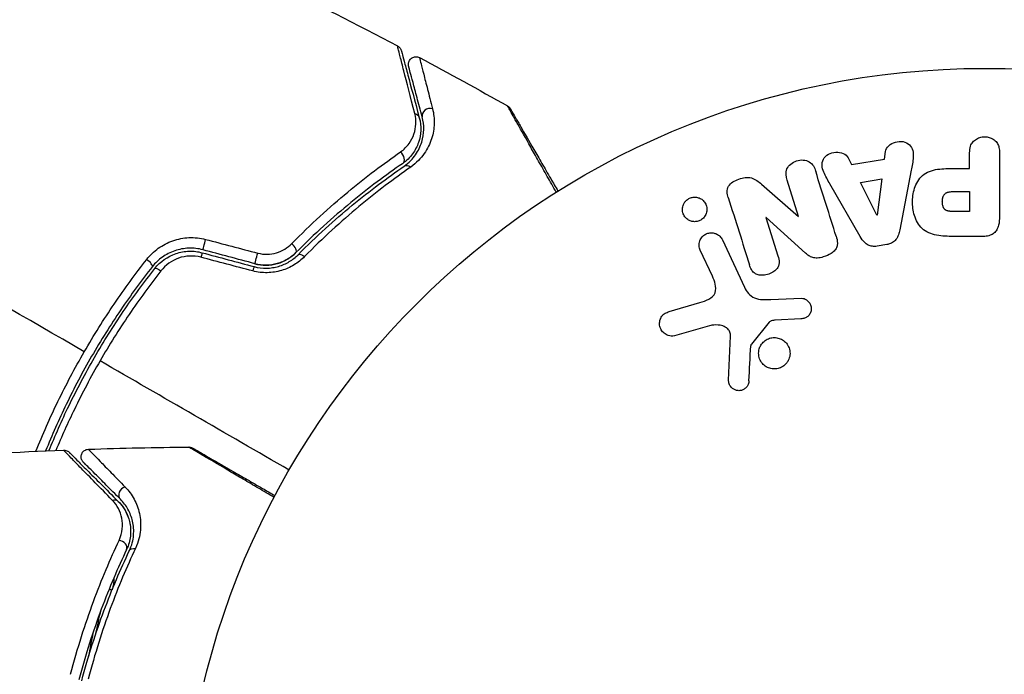
# Model space of a CAD drawing. Units: millimetres. Extents: x -6376 to 5033, y -4929 to 4344.
# Drawn here: x -64 to 1, y -1069 to -1026 of the extents above; entities that cross this region are included whole.
import ezdxf

# ---------------------------------------------------------------- set-up
doc = ezdxf.new("R2010")
doc.units = ezdxf.units.MM
doc.header["$LTSCALE"] = 20
doc.layers.add('2d', color=230, linetype='Continuous')

msp = doc.modelspace()

# ---------------------------------------------------------------- linework, layer by layer
at = {"layer": '2d'}
for p, q in [((-6.599, -1034.978), (-6.532, -1034.493)), ((-0.977, -1035.6), (-0.977, -1034.579)), ((0.995, -1034.579), (0.995, -1038.767)), ((-8.992, -1034.904), (-8.77, -1035.341)), ((-8.77, -1035.341), (-6.599, -1034.978)), ((-4.833, -1035.725), (-5.586, -1039.653)), ((-1.988, -1035.6), (-0.977, -1035.6)), ((-14.718, -1036.639), (-12.284, -1038.771)), ((-12.267, -1038.765), (-13.019, -1036.382)), ((-8.206, -1040.091), (-10.197, -1036.622)), ((-8.183, -1036.526), (-6.768, -1036.29)), ((-7.103, -1038.693), (-8.183, -1036.526)), ((-6.768, -1036.29), (-7.084, -1038.69)), ((-2.095, -1037.13), (-0.977, -1037.13)), ((-0.977, -1037.13), (-0.977, -1038.441)), ((-0.977, -1038.441), (-1.997, -1038.441)), ((-14.415, -1038.831), (-14.431, -1038.837)), ((-14.431, -1038.837), (-13.634, -1041.364)), ((-11.803, -1041.202), (-14.415, -1038.831)), ((-12.284, -1038.771), (-12.267, -1038.765)), ((-7.084, -1038.69), (-7.103, -1038.693)), ((-17.299, -1040.312), (-15.847, -1043.425)), ((-0.086, -1040.088), (-1.915, -1040.088)), ((-17.959, -1042.712), (-18.761, -1040.994)), ((-6.438, -1040.624), (-7.084, -1040.732)), ((-20.805, -1045.043), (-18.782, -1044.45)), ((-14.099, -1044.249), (-12.084, -1044.168)), ((-14.204, -1045.74), (-15.384, -1047.197)), ((-12.119, -1045.526), (-13.811, -1045.618)), ((-18.147, -1045.981), (-20.469, -1046.647)), ((-16.89, -1049.564), (-16.761, -1046.671))]:
    msp.add_line(p, q, dxfattribs=at)
msp.add_circle((0, -1082), 53, dxfattribs=at)
at = {"layer": '2d', "extrusion": (0, 0, -1)}
for centre, major_axis, ratio, start_param, end_param in [((-37.789, -1032.385), (0.483, 0.129), 0.819777, -0.96892, 0), ((-38.025, -1035.863), (-0.284, 0.412), 0.71706, 0, 1.149567), ((-51.453, -1040.486), (0.129, 0.483), 0.020866, 3.141593, 5.143872), ((-48.031, -1041.403), (0.129, 0.483), 0.001815, 3.141593, 5.172325), ((-44.953, -1041.649), (-0.355, 0.352), 0.440374, 0, 1.343345), ((-54.373, -1042.512), (-0.393, 0.31), 0.26225, 0, 1.398173), ((-57.532, -1057.923), (0.354, 0.354), 0.819777, -0.96892, 0), ((-55.998, -1061.053), (-0.451, 0.215), 0.71706, 0, 1.149567)]:
    msp.add_ellipse(centre, major_axis=major_axis, ratio=ratio, start_param=start_param, end_param=end_param, dxfattribs=at)
at = {"layer": '2d'}
for centre, major_axis, ratio, start_param, end_param in [((-36.63, -1032.074), (0.483, 0.129), 0.858093, 0.936343, 3.141593), ((-38.706, -1034.874), (-0.284, 0.412), 0.738794, 3.141593, 5.143303), ((-45.804, -1040.803), (-0.355, 0.352), 0.452672, 3.141593, 4.946014), ((-51.763, -1041.646), (0.129, 0.483), 0.032323, 0, 1.184867), ((-55.315, -1041.769), (-0.393, 0.31), 0.269641, 3.141593, 4.889681), ((-48.341, -1042.562), (0.129, 0.483), 0.013447, 0, 1.156444), ((-56.684, -1057.074), (0.354, 0.354), 0.858093, 0.936343, 3.141593), ((-57.082, -1060.537), (-0.451, 0.215), 0.738794, 3.141593, 5.143303), ((-57.424, -1063.252), (-0.483, 0.131), 0.440374, 0.896102, 1.336587)]:
    msp.add_ellipse(centre, major_axis=major_axis, ratio=ratio, start_param=start_param, end_param=end_param, dxfattribs=at)
for points in [[(-55.269, -1019.456), (-49.678, -1021.971), (-44.164, -1024.662), (-38.741, -1027.521)], [(-38.741, -1027.521), (-38.741, -1027.521), (-38.741, -1027.521), (-38.741, -1027.521)], [(-37.29, -1028.29), (-35.342, -1029.331), (-33.405, -1030.394), (-31.48, -1031.478)], [(-31.48, -1031.478), (-31.48, -1031.478), (-31.48, -1031.478), (-31.48, -1031.478)], [(-59.419, -1047.699), (-67.026, -1043.308), (-74.583, -1038.945), (-82.07, -1034.623)], [(-9.788, -1040.078), (-10.221, -1038.705), (-10.673, -1037.272), (-11.14, -1035.789)], [(-16.913, -1037.517), (-16.428, -1039.054), (-15.96, -1040.538), (-15.513, -1041.957)], [(-51.408, -1040.282), (-50.263, -1040.584), (-49.119, -1040.886), (-47.974, -1041.189)], [(-51.634, -1041.163), (-50.493, -1041.468), (-49.353, -1041.774), (-48.212, -1042.079)], [(-48.16, -1041.886), (-49.301, -1041.58), (-50.442, -1041.275), (-51.582, -1040.969)], [(-48.295, -1042.366), (-49.44, -1042.064), (-50.585, -1041.762), (-51.729, -1041.46)], [(-15.547, -1049.608), (-15.507, -1048.856), (-15.466, -1048.086), (-15.424, -1047.3)], [(-45.901, -1055.503), (-50.072, -1053.095), (-54.232, -1050.693), (-58.378, -1048.3)], [(-79.135, -1055.465), (-73.035, -1054.849), (-66.914, -1054.422), (-60.788, -1054.186)], [(-60.788, -1054.186), (-60.788, -1054.186), (-60.788, -1054.186), (-60.788, -1054.186)], [(-59.147, -1054.128), (-56.939, -1054.055), (-54.731, -1054.007), (-52.522, -1053.984)], [(-52.522, -1053.984), (-52.522, -1053.984), (-52.522, -1053.984), (-52.522, -1053.984)], [(-57.179, -1057.569), (-56.944, -1057.804), (-56.702, -1058.127), (-56.54, -1058.558)], [(-57.462, -1062.596), (-57.471, -1062.872), (-57.513, -1063.144), (-57.582, -1063.403)], [(-58.654, -1066.286), (-58.551, -1065.775), (-58.438, -1065.257), (-58.314, -1064.729)], [(-58.848, -1066.235), (-58.955, -1066.768), (-59.051, -1067.291), (-59.137, -1067.803)], [(-58.305, -1066.379), (-58.305, -1066.379), (-58.306, -1066.38), (-58.306, -1066.38)]]:
    msp.add_open_spline(points, degree=3, dxfattribs=at)
for points, knots in [([(-37.603, -1031.985), (-37.894, -1030.854), (-38.138, -1029.903), (-38.373, -1028.983), (-38.416, -1028.812), (-38.496, -1028.501), (-38.531, -1028.36), (-38.625, -1027.99), (-38.67, -1027.812), (-38.709, -1027.653), (-38.717, -1027.618), (-38.722, -1027.594), (-38.723, -1027.591), (-38.725, -1027.582), (-38.726, -1027.577), (-38.731, -1027.557), (-38.734, -1027.547), (-38.739, -1027.527), (-38.741, -1027.521), (-38.741, -1027.521)], [0, 0, 0, 0, 0.00608343, 0.00608343, 0.00760429, 0.00760429, 0.00912515, 0.00912515, 0.01216686, 0.01216686, 0.01368772, 0.01368772, 0.01444815, 0.01444815, 0.01520858, 0.01520858, 0.01825029, 0.01825029, 0.02381452, 0.02381452, 0.02381452, 0.02381452]), ([(-38.741, -1027.521), (-38.693, -1027.546), (-38.649, -1027.579), (-38.586, -1027.645), (-38.564, -1027.674), (-38.533, -1027.725), (-38.523, -1027.746), (-38.505, -1027.789), (-38.497, -1027.811), (-38.491, -1027.834)], [0, 0, 0, 0, 0.01617283, 0.01617283, 0.0271653, 0.0271653, 0.0340586, 0.0340586, 0.04108883, 0.04108883, 0.04108883, 0.04108883]), ([(-38.491, -1027.834), (-38.491, -1027.834), (-38.489, -1027.84), (-38.484, -1027.859), (-38.481, -1027.869), (-38.476, -1027.889), (-38.475, -1027.894), (-38.472, -1027.903), (-38.471, -1027.906), (-38.466, -1027.927), (-38.457, -1027.96), (-38.416, -1028.113), (-38.369, -1028.289), (-38.271, -1028.655), (-38.233, -1028.794), (-38.151, -1029.103), (-38.105, -1029.272), (-37.86, -1030.186), (-37.607, -1031.131), (-37.306, -1032.255)], [0.02464336, 0.02464336, 0.02464336, 0.02464336, 0.03015026, 0.03015026, 0.03316528, 0.03316528, 0.03391904, 0.03391904, 0.0346728, 0.0346728, 0.03618031, 0.03618031, 0.03919533, 0.03919533, 0.04070285, 0.04070285, 0.04221036, 0.04221036, 0.04824041, 0.04824041, 0.04824041, 0.04824041]), ([(-38.008, -1028.861), (-38.016, -1028.834), (-38.021, -1028.806), (-38.026, -1028.751), (-38.026, -1028.723), (-38.021, -1028.656), (-38.014, -1028.616), (-37.989, -1028.54), (-37.972, -1028.503), (-37.93, -1028.435), (-37.904, -1028.403), (-37.847, -1028.347), (-37.815, -1028.322), (-37.746, -1028.281), (-37.709, -1028.265), (-37.632, -1028.241), (-37.592, -1028.234), (-37.512, -1028.23), (-37.472, -1028.233), (-37.383, -1028.25), (-37.334, -1028.267), (-37.29, -1028.29)], [0, 0, 0, 0, 0.0084355, 0.0084355, 0.0166369, 0.0166369, 0.0286592, 0.0286592, 0.0406815, 0.0406815, 0.0527038, 0.0527038, 0.0647261, 0.0647261, 0.0767484, 0.0767484, 0.0887707, 0.0887707, 0.100793, 0.100793, 0.1158822, 0.1158822, 0.1158822, 0.1158822]), ([(-37.113, -1032.203), (-37.238, -1031.737), (-37.351, -1031.312), (-37.504, -1030.743), (-37.552, -1030.565), (-37.641, -1030.232), (-37.682, -1030.078), (-37.871, -1029.375), (-37.962, -1029.035), (-37.987, -1028.939), (-37.989, -1028.934), (-37.991, -1028.926), (-37.992, -1028.922), (-37.995, -1028.91), (-37.997, -1028.904), (-38.001, -1028.888), (-38.003, -1028.881), (-38.007, -1028.866), (-38.008, -1028.861), (-38.008, -1028.861)], [0, 0, 0, 0, 0.00280724, 0.00280724, 0.00421086, 0.00421086, 0.00561448, 0.00561448, 0.01122897, 0.01122897, 0.01193078, 0.01193078, 0.01263259, 0.01263259, 0.01403621, 0.01403621, 0.01684345, 0.01684345, 0.02211228, 0.02211228, 0.02211228, 0.02211228]), ([(-37.29, -1028.29), (-37.29, -1028.29), (-37.288, -1028.296), (-37.285, -1028.31), (-37.283, -1028.317), (-37.279, -1028.334), (-37.277, -1028.34), (-37.274, -1028.356), (-37.273, -1028.359), (-37.247, -1028.473), (-37.161, -1028.816), (-36.945, -1029.664), (-36.859, -1030.001), (-36.663, -1030.767), (-36.553, -1031.195), (-36.433, -1031.663)], [0.02281952, 0.02281952, 0.02281952, 0.02281952, 0.02808898, 0.02808898, 0.03089788, 0.03089788, 0.03230233, 0.03230233, 0.03370678, 0.03370678, 0.03932457, 0.03932457, 0.04213347, 0.04213347, 0.04494237, 0.04494237, 0.04494237, 0.04494237]), ([(-38.548, -1034.512), (-38.313, -1034.348), (-38.131, -1034.161), (-37.84, -1033.762), (-37.732, -1033.549), (-37.584, -1033.118), (-37.542, -1032.898), (-37.522, -1032.449), (-37.543, -1032.219), (-37.603, -1031.985)], [0, 0, 0, 0, 0.001259257, 0.001259257, 0.002518515, 0.002518515, 0.003777772, 0.003777772, 0.005037029, 0.005037029, 0.005037029, 0.005037029]), ([(-36.433, -1031.663), (-36.349, -1031.991), (-36.314, -1032.318), (-36.332, -1032.976), (-36.386, -1033.307), (-36.546, -1033.806), (-36.613, -1033.974), (-36.775, -1034.303), (-36.871, -1034.466), (-37.205, -1034.94), (-37.489, -1035.242), (-37.872, -1035.509)], [0, 0, 0, 0, 0.001963063, 0.001963063, 0.003926126, 0.003926126, 0.004907657, 0.004907657, 0.005889189, 0.005889189, 0.007852252, 0.007852252, 0.007852252, 0.007852252]), ([(-28.266, -1037.167), (-28.469, -1036.81), (-28.665, -1036.463), (-29.054, -1035.776), (-29.247, -1035.436), (-29.614, -1034.787), (-29.789, -1034.479), (-30.281, -1033.609), (-30.569, -1033.099), (-30.864, -1032.576), (-30.92, -1032.477), (-31.025, -1032.292), (-31.073, -1032.205), (-31.207, -1031.968), (-31.279, -1031.841), (-31.386, -1031.648), (-31.422, -1031.583), (-31.448, -1031.537), (-31.45, -1031.533), (-31.454, -1031.525), (-31.456, -1031.522), (-31.465, -1031.505), (-31.469, -1031.498), (-31.478, -1031.483), (-31.48, -1031.478), (-31.48, -1031.478)], [0.00194377, 0.00194377, 0.00194377, 0.00194377, 0.00372039, 0.00372039, 0.00558058, 0.00558058, 0.00744077, 0.00744077, 0.01116116, 0.01116116, 0.01209126, 0.01209126, 0.01302136, 0.01302136, 0.01488155, 0.01488155, 0.01674174, 0.01674174, 0.01767184, 0.01767184, 0.01860194, 0.01860194, 0.02232232, 0.02232232, 0.02888402, 0.02888402, 0.02888402, 0.02888402]), ([(-31.48, -1031.478), (-31.433, -1031.504), (-31.39, -1031.539), (-31.342, -1031.593), (-31.33, -1031.607), (-31.312, -1031.633), (-31.304, -1031.644), (-31.296, -1031.658), (-31.295, -1031.66), (-31.293, -1031.663), (-31.293, -1031.663), (-31.293, -1031.663), (-31.293, -1031.663), (-31.293, -1031.663)], [0, 0, 0, 0, 0.01618521, 0.01618521, 0.02162878, 0.02162878, 0.02570578, 0.02570578, 0.02646963, 0.02646963, 0.02661285, 0.02661285, 0.02662533, 0.02662533, 0.02662533, 0.02662533]), ([(-31.293, -1031.663), (-31.293, -1031.663), (-31.29, -1031.668), (-31.281, -1031.683), (-31.277, -1031.691), (-31.268, -1031.707), (-31.265, -1031.711), (-31.261, -1031.718), (-31.259, -1031.721), (-31.235, -1031.763), (-31.199, -1031.825), (-31.091, -1032.013), (-31.018, -1032.139), (-30.883, -1032.373), (-30.833, -1032.459), (-30.727, -1032.643), (-30.67, -1032.742), (-30.37, -1033.262), (-30.077, -1033.769), (-29.577, -1034.635), (-29.4, -1034.942), (-29.027, -1035.587), (-28.832, -1035.926), (-28.476, -1036.542), (-28.317, -1036.816), (-28.155, -1037.097)], [0.03007316, 0.03007316, 0.03007316, 0.03007316, 0.0365021, 0.0365021, 0.04015231, 0.04015231, 0.04106486, 0.04106486, 0.04197741, 0.04197741, 0.04380252, 0.04380252, 0.04562762, 0.04562762, 0.04654017, 0.04654017, 0.04745273, 0.04745273, 0.05110294, 0.05110294, 0.05292804, 0.05292804, 0.05475315, 0.05475315, 0.05614804, 0.05614804, 0.05614804, 0.05614804]), ([(-37.306, -1032.255), (-37.23, -1032.536), (-37.202, -1032.815), (-37.223, -1033.359), (-37.272, -1033.624), (-37.405, -1034.014), (-37.459, -1034.142), (-37.59, -1034.396), (-37.667, -1034.52), (-37.929, -1034.876), (-38.146, -1035.096), (-38.422, -1035.286)], [0, 0, 0, 0, 0.001345717, 0.001345717, 0.002691433, 0.002691433, 0.003364292, 0.003364292, 0.00403715, 0.00403715, 0.005382867, 0.005382867, 0.005382867, 0.005382867]), ([(-38.309, -1035.451), (-37.976, -1035.222), (-37.736, -1034.963), (-37.455, -1034.56), (-37.376, -1034.423), (-37.241, -1034.145), (-37.187, -1034.004), (-37.057, -1033.584), (-37.015, -1033.305), (-37.006, -1032.753), (-37.039, -1032.479), (-37.113, -1032.203)], [0, 0, 0, 0, 0.001851544, 0.001851544, 0.002777316, 0.002777316, 0.003703088, 0.003703088, 0.005554632, 0.005554632, 0.007406175, 0.007406175, 0.007406175, 0.007406175]), ([(-6.532, -1034.493), (-6.491, -1034.199), (-6.203, -1033.96), (-5.714, -1033.825), (-5.541, -1033.807), (-5.209, -1033.856), (-5.057, -1033.933), (-4.731, -1034.258), (-4.677, -1034.566), (-4.72, -1035.145), (-4.777, -1035.435), (-4.833, -1035.725)], [0, 0, 0, 0, 0.25, 0.25, 0.375, 0.375, 0.5, 0.5, 0.75, 0.75, 1, 1, 1, 1]), ([(-0.977, -1034.579), (-0.977, -1034.425), (-0.964, -1034.269), (-0.914, -1034.121), (-0.884, -1034.029), (-0.836, -1033.94), (-0.772, -1033.862), (-0.707, -1033.784), (-0.626, -1033.715), (-0.535, -1033.66), (-0.444, -1033.605), (-0.342, -1033.562), (-0.235, -1033.535), (-0.127, -1033.509), (-0.012, -1033.499), (0.1, -1033.509), (0.197, -1033.518), (0.294, -1033.542), (0.383, -1033.576), (0.479, -1033.613), (0.568, -1033.663), (0.646, -1033.723), (0.731, -1033.789), (0.803, -1033.868), (0.856, -1033.955), (0.905, -1034.036), (0.938, -1034.125), (0.959, -1034.216), (0.987, -1034.335), (0.995, -1034.457), (0.995, -1034.579)], [0, 0, 0, 0, 0.150582, 0.150582, 0.150582, 0.244297, 0.244297, 0.244297, 0.338108, 0.338108, 0.338108, 0.43157, 0.43157, 0.43157, 0.526276, 0.526276, 0.526276, 0.608642, 0.608642, 0.608642, 0.696468, 0.696468, 0.696468, 0.792269, 0.792269, 0.792269, 0.881826, 0.881826, 0.881826, 1, 1, 1, 1]), ([(-45.731, -1040.565), (-44.474, -1039.291), (-43.236, -1038.168), (-40.827, -1036.163), (-39.656, -1035.283), (-38.548, -1034.512)], [0, 0, 0, 0, 0.00590649, 0.00590649, 0.01181297, 0.01181297, 0.01181297, 0.01181297]), ([(-10.197, -1036.622), (-10.344, -1036.366), (-10.493, -1036.11), (-10.723, -1035.572), (-10.771, -1035.269), (-10.498, -1034.713), (-10.149, -1034.549), (-9.476, -1034.508), (-9.126, -1034.64), (-8.992, -1034.904)], [0, 0, 0, 0, 0.25, 0.25, 0.5, 0.5, 0.75, 0.75, 1, 1, 1, 1]), ([(-38.422, -1035.286), (-39.505, -1036.032), (-40.649, -1036.884), (-43.006, -1038.826), (-44.219, -1039.916), (-45.449, -1041.155)], [0, 0, 0, 0, 0.00577336, 0.00577336, 0.01154671, 0.01154671, 0.01154671, 0.01154671]), ([(-13.019, -1036.382), (-13.095, -1036.141), (-13.138, -1035.88), (-12.929, -1035.389), (-12.68, -1035.189), (-12.123, -1035.008), (-11.8, -1035.022), (-11.334, -1035.303), (-11.217, -1035.546), (-11.14, -1035.789)], [0, 0, 0, 0, 0.25, 0.25, 0.5, 0.5, 0.75, 0.75, 1, 1, 1, 1]), ([(-45.308, -1041.296), (-44.099, -1040.08), (-42.901, -1039.001), (-40.556, -1037.064), (-39.408, -1036.208), (-38.309, -1035.451)], [0, 0, 0, 0, 0.00561537, 0.00561537, 0.01123074, 0.01123074, 0.01123074, 0.01123074]), ([(-37.872, -1035.509), (-38.97, -1036.273), (-40.119, -1037.139), (-42.468, -1039.096), (-43.669, -1040.187), (-44.882, -1041.417)], [0, 0, 0, 0, 0.00567021, 0.00567021, 0.01134043, 0.01134043, 0.01134043, 0.01134043]), ([(-1.915, -1040.088), (-2.284, -1040.088), (-2.654, -1040.082), (-3.382, -1039.975), (-3.74, -1039.864), (-4.287, -1039.432), (-4.462, -1039.132), (-4.69, -1038.519), (-4.746, -1038.194), (-4.757, -1037.551), (-4.71, -1037.223), (-4.504, -1036.602), (-4.345, -1036.294), (-3.818, -1035.831), (-3.457, -1035.711), (-2.728, -1035.604), (-2.357, -1035.6), (-1.988, -1035.6)], [0, 0, 0, 0, 0.125, 0.125, 0.25, 0.25, 0.375, 0.375, 0.5, 0.5, 0.625, 0.625, 0.75, 0.75, 0.875, 0.875, 1, 1, 1, 1]), ([(-16.913, -1037.517), (-16.987, -1037.28), (-17.037, -1037.009), (-16.757, -1036.551), (-16.482, -1036.403), (-15.94, -1036.21), (-15.642, -1036.156), (-15.116, -1036.298), (-14.911, -1036.47), (-14.718, -1036.639)], [0, 0, 0, 0, 0.25, 0.25, 0.5, 0.5, 0.75, 0.75, 1, 1, 1, 1]), ([(-1.997, -1038.441), (-2.03, -1038.441), (-2.074, -1038.441), (-2.116, -1038.44), (-2.134, -1038.44), (-2.142, -1038.44), (-2.147, -1038.44), (-2.148, -1038.44), (-2.18, -1038.439), (-2.22, -1038.437), (-2.263, -1038.433), (-2.281, -1038.431), (-2.293, -1038.43), (-2.297, -1038.43), (-2.333, -1038.425), (-2.373, -1038.419), (-2.409, -1038.411), (-2.432, -1038.405), (-2.441, -1038.402), (-2.505, -1038.382), (-2.549, -1038.359), (-2.603, -1038.317), (-2.628, -1038.294), (-2.65, -1038.266), (-2.665, -1038.246), (-2.672, -1038.234), (-2.689, -1038.207), (-2.705, -1038.177), (-2.718, -1038.145), (-2.726, -1038.123), (-2.731, -1038.11), (-2.741, -1038.08), (-2.747, -1038.059), (-2.757, -1038.015), (-2.762, -1037.991), (-2.773, -1037.925), (-2.778, -1037.879), (-2.78, -1037.813), (-2.78, -1037.79), (-2.779, -1037.746), (-2.778, -1037.724), (-2.774, -1037.676), (-2.77, -1037.642), (-2.765, -1037.609), (-2.761, -1037.587), (-2.76, -1037.578), (-2.752, -1037.543), (-2.743, -1037.509), (-2.732, -1037.477), (-2.725, -1037.457), (-2.721, -1037.448), (-2.707, -1037.413), (-2.691, -1037.381), (-2.673, -1037.352), (-2.66, -1037.334), (-2.654, -1037.325), (-2.631, -1037.297), (-2.615, -1037.28), (-2.578, -1037.248), (-2.557, -1037.233), (-2.517, -1037.209), (-2.485, -1037.193), (-2.449, -1037.18), (-2.424, -1037.171), (-2.409, -1037.167), (-2.375, -1037.158), (-2.34, -1037.15), (-2.301, -1037.144), (-2.275, -1037.14), (-2.26, -1037.138), (-2.202, -1037.133), (-2.151, -1037.13), (-2.095, -1037.13)], [0, 0, 0, 0, 0.03125, 0.046875, 0.054688, 0.058594, 0.058594, 0.0625, 0.0625, 0.09375, 0.109375, 0.117188, 0.117188, 0.125, 0.125, 0.15625, 0.171875, 0.171875, 0.1875, 0.1875, 0.25, 0.25, 0.28125, 0.296875, 0.296875, 0.3125, 0.3125, 0.34375, 0.359375, 0.359375, 0.375, 0.375, 0.40625, 0.40625, 0.4375, 0.4375, 0.5, 0.5, 0.53125, 0.53125, 0.5625, 0.5625, 0.59375, 0.609375, 0.609375, 0.625, 0.625, 0.65625, 0.671875, 0.671875, 0.6875, 0.6875, 0.71875, 0.734375, 0.734375, 0.75, 0.75, 0.78125, 0.78125, 0.8125, 0.8125, 0.84375, 0.859375, 0.859375, 0.875, 0.875, 0.90625, 0.921875, 0.921875, 0.9375, 0.9375, 1, 1, 1, 1]), ([(-18.546, -1038.871), (-18.585, -1038.91), (-18.628, -1038.946), (-18.674, -1038.978), (-18.743, -1039.024), (-18.821, -1039.06), (-18.901, -1039.083), (-18.976, -1039.104), (-19.055, -1039.115), (-19.131, -1039.114), (-19.21, -1039.114), (-19.288, -1039.101), (-19.36, -1039.079), (-19.44, -1039.055), (-19.515, -1039.018), (-19.582, -1038.973), (-19.657, -1038.921), (-19.722, -1038.857), (-19.775, -1038.786), (-19.834, -1038.706), (-19.878, -1038.615), (-19.904, -1038.52), (-19.932, -1038.418), (-19.941, -1038.309), (-19.927, -1038.201), (-19.913, -1038.098), (-19.879, -1037.992), (-19.823, -1037.897), (-19.79, -1037.84), (-19.748, -1037.786), (-19.701, -1037.737)], [0.5, 0.5, 0.5, 0.5, 0.5308264, 0.5308264, 0.5308264, 0.5764939, 0.5764939, 0.5764939, 0.619222, 0.619222, 0.619222, 0.6634255, 0.6634255, 0.6634255, 0.7123401, 0.7123401, 0.7123401, 0.7680844, 0.7680844, 0.7680844, 0.8308981, 0.8308981, 0.8308981, 0.8977418, 0.8977418, 0.8977418, 0.9621491, 0.9621491, 0.9621491, 1, 1, 1, 1]), ([(-19.701, -1037.737), (-19.646, -1037.682), (-19.582, -1037.633), (-19.513, -1037.595), (-19.443, -1037.557), (-19.366, -1037.529), (-19.289, -1037.513), (-19.213, -1037.497), (-19.135, -1037.493), (-19.06, -1037.499), (-18.981, -1037.505), (-18.903, -1037.523), (-18.832, -1037.55), (-18.753, -1037.581), (-18.679, -1037.624), (-18.615, -1037.676), (-18.543, -1037.735), (-18.481, -1037.806), (-18.434, -1037.884), (-18.381, -1037.97), (-18.344, -1038.067), (-18.327, -1038.168), (-18.309, -1038.272), (-18.311, -1038.383), (-18.337, -1038.49), (-18.36, -1038.59), (-18.405, -1038.691), (-18.469, -1038.779), (-18.492, -1038.811), (-18.518, -1038.842), (-18.546, -1038.871)], [0, 0, 0, 0, 0.0433665, 0.0433665, 0.0433665, 0.0868094, 0.0868094, 0.0868094, 0.1295054, 0.1295054, 0.1295054, 0.1746613, 0.1746613, 0.1746613, 0.2253036, 0.2253036, 0.2253036, 0.2831823, 0.2831823, 0.2831823, 0.3477345, 0.3477345, 0.3477345, 0.4147773, 0.4147773, 0.4147773, 0.4773892, 0.4773892, 0.4773892, 0.5, 0.5, 0.5, 0.5]), ([(0.995, -1038.767), (0.995, -1038.961), (0.982, -1039.158), (0.934, -1039.347), (0.906, -1039.456), (0.866, -1039.563), (0.807, -1039.661), (0.761, -1039.738), (0.701, -1039.81), (0.629, -1039.87), (0.556, -1039.93), (0.47, -1039.978), (0.379, -1040.012), (0.268, -1040.053), (0.147, -1040.076), (0.027, -1040.084), (-0.011, -1040.087), (-0.048, -1040.088), (-0.086, -1040.088)], [0, 0, 0, 0, 0.31317, 0.31317, 0.31317, 0.49167, 0.49167, 0.49167, 0.632378, 0.632378, 0.632378, 0.773792, 0.773792, 0.773792, 0.946691, 0.946691, 0.946691, 1, 1, 1, 1]), ([(-18.761, -1040.994), (-18.804, -1040.902), (-18.829, -1040.801), (-18.835, -1040.699), (-18.841, -1040.596), (-18.827, -1040.489), (-18.792, -1040.388), (-18.759, -1040.294), (-18.707, -1040.202), (-18.639, -1040.124), (-18.58, -1040.056), (-18.507, -1039.996), (-18.426, -1039.95), (-18.355, -1039.91), (-18.276, -1039.88), (-18.196, -1039.864), (-18.119, -1039.847), (-18.039, -1039.843), (-17.963, -1039.849), (-17.882, -1039.856), (-17.804, -1039.875), (-17.732, -1039.903), (-17.652, -1039.935), (-17.579, -1039.979), (-17.515, -1040.032), (-17.444, -1040.091), (-17.383, -1040.163), (-17.337, -1040.241), (-17.323, -1040.264), (-17.31, -1040.288), (-17.299, -1040.312)], [0, 0, 0, 0, 0.128283, 0.128283, 0.128283, 0.257197, 0.257197, 0.257197, 0.376438, 0.376438, 0.376438, 0.47937, 0.47937, 0.47937, 0.570293, 0.570293, 0.570293, 0.657943, 0.657943, 0.657943, 0.74995, 0.74995, 0.74995, 0.851832, 0.851832, 0.851832, 0.966572, 0.966572, 0.966572, 1, 1, 1, 1]), ([(-5.586, -1039.653), (-5.607, -1039.765), (-5.634, -1039.876), (-5.674, -1039.985), (-5.714, -1040.094), (-5.77, -1040.202), (-5.847, -1040.296), (-5.906, -1040.368), (-5.979, -1040.433), (-6.062, -1040.485), (-6.144, -1040.536), (-6.237, -1040.576), (-6.332, -1040.601), (-6.367, -1040.61), (-6.403, -1040.618), (-6.438, -1040.624)], [0, 0, 0, 0, 0.258514, 0.258514, 0.258514, 0.521139, 0.521139, 0.521139, 0.723781, 0.723781, 0.723781, 0.926502, 0.926502, 0.926502, 1, 1, 1, 1]), ([(-55.302, -1041.61), (-55.08, -1041.327), (-54.824, -1041.082), (-54.388, -1040.767), (-54.233, -1040.671), (-53.915, -1040.505), (-53.75, -1040.433), (-53.41, -1040.313), (-53.233, -1040.264), (-52.872, -1040.194), (-52.691, -1040.172), (-52.144, -1040.148), (-51.769, -1040.187), (-51.408, -1040.282)], [0, 0, 0, 0, 0.001104106, 0.001104106, 0.001656159, 0.001656159, 0.002208212, 0.002208212, 0.002760265, 0.002760265, 0.003312318, 0.003312318, 0.004416423, 0.004416423, 0.004416423, 0.004416423]), ([(-47.974, -1041.189), (-47.767, -1041.243), (-47.558, -1041.268), (-47.136, -1041.259), (-46.93, -1041.226), (-46.538, -1041.11), (-46.353, -1041.026), (-46.018, -1040.823), (-45.865, -1040.701), (-45.731, -1040.565)], [0, 0, 0, 0, 0.000633008, 0.000633008, 0.001266016, 0.001266016, 0.001899024, 0.001899024, 0.002532032, 0.002532032, 0.002532032, 0.002532032]), ([(-9.788, -1040.078), (-9.742, -1040.223), (-9.706, -1040.374), (-9.705, -1040.528), (-9.704, -1040.61), (-9.714, -1040.693), (-9.741, -1040.773), (-9.767, -1040.853), (-9.812, -1040.93), (-9.869, -1040.998), (-9.939, -1041.081), (-10.027, -1041.152), (-10.121, -1041.213), (-10.278, -1041.314), (-10.455, -1041.389), (-10.636, -1041.444), (-10.766, -1041.483), (-10.902, -1041.51), (-11.037, -1041.515), (-11.138, -1041.519), (-11.24, -1041.508), (-11.335, -1041.481), (-11.43, -1041.454), (-11.518, -1041.411), (-11.599, -1041.36), (-11.672, -1041.313), (-11.74, -1041.259), (-11.803, -1041.202)], [0, 0, 0, 0, 0.1575, 0.1575, 0.1575, 0.241033, 0.241033, 0.241033, 0.325709, 0.325709, 0.325709, 0.429473, 0.429473, 0.429473, 0.603377, 0.603377, 0.603377, 0.728155, 0.728155, 0.728155, 0.821685, 0.821685, 0.821685, 0.914881, 0.914881, 0.914881, 1, 1, 1, 1]), ([(-7.084, -1040.732), (-7.185, -1040.749), (-7.29, -1040.753), (-7.391, -1040.74), (-7.493, -1040.727), (-7.592, -1040.697), (-7.68, -1040.653), (-7.764, -1040.611), (-7.839, -1040.557), (-7.905, -1040.495), (-8.029, -1040.378), (-8.123, -1040.235), (-8.206, -1040.091)], [0, 0, 0, 0, 0.210571, 0.210571, 0.210571, 0.422328, 0.422328, 0.422328, 0.621156, 0.621156, 0.621156, 1, 1, 1, 1]), ([(-51.582, -1040.969), (-51.893, -1040.886), (-52.215, -1040.851), (-52.842, -1040.874), (-53.157, -1040.933), (-53.595, -1041.084), (-53.736, -1041.144), (-54.009, -1041.284), (-54.141, -1041.365), (-54.514, -1041.63), (-54.733, -1041.839), (-54.922, -1042.078)], [0, 0, 0, 0, 0.000962618, 0.000962618, 0.001925236, 0.001925236, 0.002406545, 0.002406545, 0.002887854, 0.002887854, 0.003850472, 0.003850472, 0.003850472, 0.003850472]), ([(-54.765, -1042.202), (-54.407, -1041.748), (-53.919, -1041.403), (-53.089, -1041.124), (-52.8, -1041.071), (-52.211, -1041.053), (-51.92, -1041.086), (-51.634, -1041.163)], [0, 0, 0, 0, 0.001770151, 0.001770151, 0.002655226, 0.002655226, 0.003540301, 0.003540301, 0.003540301, 0.003540301]), ([(-48.16, -1041.886), (-47.919, -1041.951), (-47.672, -1041.983), (-47.164, -1041.98), (-46.914, -1041.944), (-46.431, -1041.807), (-46.205, -1041.708), (-45.792, -1041.461), (-45.609, -1041.316), (-45.449, -1041.155)], [0, 0, 0, 0, 0.000754737, 0.000754737, 0.001509473, 0.001509473, 0.00226421, 0.00226421, 0.003018947, 0.003018947, 0.003018947, 0.003018947]), ([(-45.449, -1041.155), (-45.615, -1041.322), (-45.804, -1041.469), (-46.112, -1041.652), (-46.219, -1041.706), (-46.443, -1041.802), (-46.56, -1041.844), (-46.915, -1041.944), (-47.163, -1041.979), (-47.666, -1041.983), (-47.914, -1041.952), (-48.16, -1041.886)], [0, 0, 0, 0, 0.000760497, 0.000760497, 0.001140745, 0.001140745, 0.001520994, 0.001520994, 0.002281491, 0.002281491, 0.003041988, 0.003041988, 0.003041988, 0.003041988]), ([(-59.419, -1047.699), (-59.108, -1047.16), (-58.785, -1046.623), (-58.128, -1045.573), (-57.791, -1045.057), (-56.761, -1043.535), (-56.045, -1042.556), (-55.302, -1041.61)], [0.007421983, 0.007421983, 0.007421983, 0.007421983, 0.009269849, 0.009269849, 0.011117714, 0.011117714, 0.014813445, 0.014813445, 0.014813445, 0.014813445]), ([(-51.729, -1041.46), (-51.972, -1041.396), (-52.218, -1041.37), (-52.717, -1041.391), (-52.96, -1041.438), (-53.656, -1041.682), (-54.061, -1041.976), (-54.36, -1042.357)], [0, 0, 0, 0, 0.000742905, 0.000742905, 0.001485811, 0.001485811, 0.002971622, 0.002971622, 0.002971622, 0.002971622]), ([(-44.882, -1041.417), (-45.086, -1041.624), (-45.315, -1041.807), (-45.7, -1042.041), (-45.836, -1042.113), (-46.116, -1042.238), (-46.26, -1042.291), (-46.557, -1042.379), (-46.709, -1042.414), (-47.023, -1042.463), (-47.183, -1042.477), (-47.66, -1042.486), (-47.981, -1042.449), (-48.295, -1042.366)], [0, 0, 0, 0, 0.000959727, 0.000959727, 0.001439591, 0.001439591, 0.001919454, 0.001919454, 0.002399318, 0.002399318, 0.002879181, 0.002879181, 0.003838909, 0.003838909, 0.003838909, 0.003838909]), ([(-48.212, -1042.079), (-47.942, -1042.152), (-47.666, -1042.185), (-47.257, -1042.179), (-47.12, -1042.168), (-46.852, -1042.127), (-46.722, -1042.098), (-46.469, -1042.025), (-46.347, -1041.98), (-46.109, -1041.875), (-45.994, -1041.815), (-45.67, -1041.62), (-45.478, -1041.467), (-45.308, -1041.296)], [0, 0, 0, 0, 0.000837423, 0.000837423, 0.001256134, 0.001256134, 0.001674846, 0.001674846, 0.002093557, 0.002093557, 0.002512269, 0.002512269, 0.003349692, 0.003349692, 0.003349692, 0.003349692]), ([(-13.634, -1041.364), (-13.59, -1041.506), (-13.552, -1041.654), (-13.554, -1041.805), (-13.555, -1041.881), (-13.567, -1041.959), (-13.594, -1042.033), (-13.622, -1042.107), (-13.666, -1042.178), (-13.72, -1042.241), (-13.787, -1042.32), (-13.869, -1042.388), (-13.959, -1042.445), (-14.072, -1042.517), (-14.199, -1042.572), (-14.329, -1042.607), (-14.459, -1042.642), (-14.597, -1042.659), (-14.729, -1042.653), (-14.825, -1042.649), (-14.921, -1042.632), (-15.008, -1042.6), (-15.082, -1042.573), (-15.151, -1042.534), (-15.209, -1042.485), (-15.279, -1042.426), (-15.335, -1042.352), (-15.38, -1042.273), (-15.437, -1042.174), (-15.478, -1042.066), (-15.513, -1041.957)], [0, 0, 0, 0, 0.149047, 0.149047, 0.149047, 0.224258, 0.224258, 0.224258, 0.300011, 0.300011, 0.300011, 0.394683, 0.394683, 0.394683, 0.514913, 0.514913, 0.514913, 0.635701, 0.635701, 0.635701, 0.72283, 0.72283, 0.72283, 0.796261, 0.796261, 0.796261, 0.886016, 0.886016, 0.886016, 1, 1, 1, 1]), ([(-54.922, -1042.078), (-55.647, -1042.997), (-56.345, -1043.948), (-57.349, -1045.427), (-57.676, -1045.929), (-58.317, -1046.95), (-58.631, -1047.473), (-59.538, -1049.046), (-60.098, -1050.105), (-61.104, -1052.185), (-61.555, -1053.206), (-61.97, -1054.234)], [0, 0, 0, 0, 0.0036116, 0.0036116, 0.0054174, 0.0054174, 0.0072232, 0.0072232, 0.01083479, 0.01083479, 0.01425825, 0.01425825, 0.01425825, 0.01425825]), ([(-61.75, -1054.225), (-61.346, -1053.226), (-60.906, -1052.233), (-60.17, -1050.713), (-59.9, -1050.181), (-59.338, -1049.12), (-59.045, -1048.589), (-58.142, -1047.027), (-57.509, -1046.019), (-56.182, -1044.064), (-55.488, -1043.118), (-54.765, -1042.202)], [0.00027971, 0.00027971, 0.00027971, 0.00027971, 0.0035954, 0.0035954, 0.00539309, 0.00539309, 0.00719079, 0.00719079, 0.01078619, 0.01078619, 0.01438158, 0.01438158, 0.01438158, 0.01438158]), ([(-54.36, -1042.357), (-55.089, -1043.285), (-55.789, -1044.244), (-57.129, -1046.224), (-57.769, -1047.245), (-58.378, -1048.3)], [0, 0, 0, 0, 0.003619448, 0.003619448, 0.007238896, 0.007238896, 0.007238896, 0.007238896]), ([(-18.782, -1044.45), (-18.582, -1044.391), (-18.384, -1044.327), (-18.013, -1044.131), (-17.845, -1043.983), (-17.712, -1043.612), (-17.73, -1043.415), (-17.814, -1043.052), (-17.881, -1042.88), (-17.959, -1042.712)], [0, 0, 0, 0, 0.25, 0.25, 0.5, 0.5, 0.75, 0.75, 1, 1, 1, 1]), ([(-15.847, -1043.425), (-15.707, -1043.726), (-15.498, -1044.007), (-14.85, -1044.282), (-14.466, -1044.264), (-14.099, -1044.249)], [0, 0, 0, 0, 0.5, 0.5, 1, 1, 1, 1]), ([(-12.084, -1044.168), (-12.024, -1044.166), (-11.963, -1044.175), (-11.907, -1044.192), (-11.851, -1044.21), (-11.799, -1044.236), (-11.751, -1044.267), (-11.68, -1044.315), (-11.618, -1044.376), (-11.568, -1044.444), (-11.518, -1044.512), (-11.479, -1044.59), (-11.455, -1044.671), (-11.431, -1044.757), (-11.423, -1044.849), (-11.436, -1044.939), (-11.447, -1045.017), (-11.472, -1045.095), (-11.51, -1045.167), (-11.548, -1045.241), (-11.601, -1045.311), (-11.666, -1045.368), (-11.711, -1045.408), (-11.764, -1045.441), (-11.82, -1045.464), (-11.891, -1045.494), (-11.968, -1045.511), (-12.044, -1045.52), (-12.069, -1045.522), (-12.094, -1045.524), (-12.119, -1045.526)], [0, 0, 0, 0, 0.082221, 0.082221, 0.082221, 0.163511, 0.163511, 0.163511, 0.287426, 0.287426, 0.287426, 0.413061, 0.413061, 0.413061, 0.546586, 0.546586, 0.546586, 0.661904, 0.661904, 0.661904, 0.780544, 0.780544, 0.780544, 0.862621, 0.862621, 0.862621, 0.966358, 0.966358, 0.966358, 1, 1, 1, 1]), ([(-20.469, -1046.647), (-20.537, -1046.667), (-20.608, -1046.673), (-20.677, -1046.669), (-20.745, -1046.665), (-20.811, -1046.65), (-20.873, -1046.628), (-20.97, -1046.594), (-21.059, -1046.542), (-21.135, -1046.478), (-21.213, -1046.414), (-21.28, -1046.337), (-21.332, -1046.251), (-21.388, -1046.157), (-21.427, -1046.049), (-21.44, -1045.938), (-21.452, -1045.84), (-21.445, -1045.738), (-21.421, -1045.638), (-21.397, -1045.54), (-21.355, -1045.441), (-21.293, -1045.355), (-21.25, -1045.296), (-21.197, -1045.242), (-21.137, -1045.198), (-21.061, -1045.143), (-20.975, -1045.101), (-20.888, -1045.07), (-20.86, -1045.06), (-20.833, -1045.051), (-20.805, -1045.043)], [0, 0, 0, 0, 0.078905, 0.078905, 0.078905, 0.156895, 0.156895, 0.156895, 0.278767, 0.278767, 0.278767, 0.402824, 0.402824, 0.402824, 0.540222, 0.540222, 0.540222, 0.661123, 0.661123, 0.661123, 0.781936, 0.781936, 0.781936, 0.864404, 0.864404, 0.864404, 0.968184, 0.968184, 0.968184, 1, 1, 1, 1]), ([(-13.811, -1045.618), (-13.849, -1045.62), (-13.888, -1045.621), (-13.926, -1045.624), (-13.974, -1045.628), (-14.023, -1045.634), (-14.069, -1045.65), (-14.098, -1045.659), (-14.126, -1045.673), (-14.151, -1045.69), (-14.171, -1045.704), (-14.189, -1045.721), (-14.204, -1045.74)], [0, 0, 0, 0, 0.271486, 0.271486, 0.271486, 0.613888, 0.613888, 0.613888, 0.826923, 0.826923, 0.826923, 1, 1, 1, 1]), ([(-16.761, -1046.671), (-16.757, -1046.581), (-16.768, -1046.489), (-16.799, -1046.405), (-16.827, -1046.327), (-16.874, -1046.254), (-16.933, -1046.194), (-16.983, -1046.142), (-17.044, -1046.099), (-17.109, -1046.064), (-17.214, -1046.008), (-17.333, -1045.972), (-17.454, -1045.951), (-17.63, -1045.921), (-17.816, -1045.919), (-17.997, -1045.948), (-18.047, -1045.956), (-18.097, -1045.967), (-18.147, -1045.981)], [0, 0, 0, 0, 0.155271, 0.155271, 0.155271, 0.300602, 0.300602, 0.300602, 0.425017, 0.425017, 0.425017, 0.625972, 0.625972, 0.625972, 0.919161, 0.919161, 0.919161, 1, 1, 1, 1]), ([(-14.755, -1047.258), (-14.699, -1047.166), (-14.627, -1047.081), (-14.543, -1047.009), (-14.46, -1046.938), (-14.362, -1046.878), (-14.259, -1046.836), (-14.159, -1046.796), (-14.052, -1046.771), (-13.946, -1046.763), (-13.84, -1046.756), (-13.732, -1046.765), (-13.631, -1046.789), (-13.525, -1046.814), (-13.424, -1046.856), (-13.333, -1046.911), (-13.235, -1046.97), (-13.148, -1047.046), (-13.076, -1047.132), (-12.999, -1047.225), (-12.937, -1047.331), (-12.897, -1047.444), (-12.854, -1047.562), (-12.833, -1047.689), (-12.835, -1047.816), (-12.838, -1047.942), (-12.864, -1048.071), (-12.914, -1048.191), (-12.934, -1048.239), (-12.957, -1048.287), (-12.985, -1048.332)], [0, 0, 0, 0, 0.0492127, 0.0492127, 0.0492127, 0.0985629, 0.0985629, 0.0985629, 0.1461901, 0.1461901, 0.1461901, 0.1936729, 0.1936729, 0.1936729, 0.2434261, 0.2434261, 0.2434261, 0.2970519, 0.2970519, 0.2970519, 0.3548805, 0.3548805, 0.3548805, 0.415485, 0.415485, 0.415485, 0.4757831, 0.4757831, 0.4757831, 0.5, 0.5, 0.5, 0.5]), ([(-62.614, -1054.262), (-62.17, -1053.158), (-61.685, -1052.062), (-60.623, -1049.874), (-60.044, -1048.781), (-59.419, -1047.699)], [0.000052049, 0.000052049, 0.000052049, 0.000052049, 0.003710992, 0.003710992, 0.007421983, 0.007421983, 0.007421983, 0.007421983]), ([(-15.384, -1047.197), (-15.397, -1047.213), (-15.407, -1047.231), (-15.413, -1047.249), (-15.419, -1047.266), (-15.423, -1047.283), (-15.424, -1047.3)], [0, 0, 0, 0, 0.529214, 0.529214, 0.529214, 1, 1, 1, 1]), ([(-12.985, -1048.332), (-13.022, -1048.393), (-13.066, -1048.451), (-13.115, -1048.503), (-13.193, -1048.587), (-13.289, -1048.66), (-13.392, -1048.714), (-13.488, -1048.764), (-13.595, -1048.799), (-13.702, -1048.817), (-13.806, -1048.834), (-13.915, -1048.835), (-14.018, -1048.82), (-14.125, -1048.805), (-14.229, -1048.772), (-14.324, -1048.726), (-14.425, -1048.677), (-14.518, -1048.611), (-14.596, -1048.534), (-14.681, -1048.451), (-14.751, -1048.352), (-14.802, -1048.247), (-14.856, -1048.135), (-14.89, -1048.012), (-14.901, -1047.888), (-14.912, -1047.762), (-14.9, -1047.631), (-14.864, -1047.507), (-14.839, -1047.421), (-14.802, -1047.336), (-14.755, -1047.258)], [0.5, 0.5, 0.5, 0.5, 0.5325, 0.5325, 0.5325, 0.5843306, 0.5843306, 0.5843306, 0.6325858, 0.6325858, 0.6325858, 0.6798809, 0.6798809, 0.6798809, 0.7287596, 0.7287596, 0.7287596, 0.781079, 0.781079, 0.781079, 0.8376169, 0.8376169, 0.8376169, 0.8975665, 0.8975665, 0.8975665, 0.9583179, 0.9583179, 0.9583179, 1, 1, 1, 1]), ([(-58.378, -1048.3), (-58.681, -1048.825), (-58.977, -1049.359), (-59.543, -1050.427), (-59.815, -1050.963), (-60.512, -1052.398), (-60.917, -1053.3), (-61.293, -1054.206)], [0.007238896, 0.007238896, 0.007238896, 0.007238896, 0.009039719, 0.009039719, 0.010840543, 0.010840543, 0.013841557, 0.013841557, 0.013841557, 0.013841557]), ([(-15.547, -1049.608), (-15.551, -1049.692), (-15.567, -1049.777), (-15.599, -1049.857), (-15.624, -1049.918), (-15.658, -1049.977), (-15.702, -1050.028), (-15.746, -1050.079), (-15.799, -1050.124), (-15.857, -1050.16), (-15.915, -1050.197), (-15.981, -1050.225), (-16.047, -1050.243), (-16.118, -1050.262), (-16.192, -1050.269), (-16.264, -1050.263), (-16.33, -1050.258), (-16.394, -1050.241), (-16.454, -1050.217), (-16.52, -1050.19), (-16.581, -1050.153), (-16.635, -1050.11), (-16.7, -1050.058), (-16.757, -1049.994), (-16.799, -1049.924), (-16.842, -1049.852), (-16.871, -1049.77), (-16.884, -1049.687), (-16.89, -1049.647), (-16.892, -1049.605), (-16.89, -1049.564)], [0, 0, 0, 0, 0.121966, 0.121966, 0.121966, 0.214779, 0.214779, 0.214779, 0.307643, 0.307643, 0.307643, 0.401902, 0.401902, 0.401902, 0.50199, 0.50199, 0.50199, 0.594015, 0.594015, 0.594015, 0.695052, 0.695052, 0.695052, 0.816614, 0.816614, 0.816614, 0.940808, 0.940808, 0.940808, 1, 1, 1, 1]), ([(-60.788, -1054.186), (-60.735, -1054.184), (-60.68, -1054.191), (-60.593, -1054.217), (-60.559, -1054.231), (-60.506, -1054.26), (-60.487, -1054.272), (-60.45, -1054.3), (-60.432, -1054.316), (-60.416, -1054.332)], [0, 0, 0, 0, 0.01617283, 0.01617283, 0.0271653, 0.0271653, 0.0340586, 0.0340586, 0.04108883, 0.04108883, 0.04108883, 0.04108883]), ([(-57.571, -1057.484), (-58.389, -1056.65), (-59.076, -1055.948), (-59.739, -1055.269), (-59.862, -1055.143), (-60.086, -1054.913), (-60.187, -1054.809), (-60.454, -1054.535), (-60.582, -1054.403), (-60.695, -1054.285), (-60.719, -1054.259), (-60.735, -1054.241), (-60.738, -1054.238), (-60.745, -1054.232), (-60.748, -1054.228), (-60.762, -1054.213), (-60.769, -1054.206), (-60.784, -1054.191), (-60.788, -1054.186), (-60.788, -1054.186)], [0, 0, 0, 0, 0.00608343, 0.00608343, 0.00760429, 0.00760429, 0.00912515, 0.00912515, 0.01216686, 0.01216686, 0.01368772, 0.01368772, 0.01444815, 0.01444815, 0.01520858, 0.01520858, 0.01825029, 0.01825029, 0.02381452, 0.02381452, 0.02381452, 0.02381452]), ([(-59.484, -1054.981), (-59.504, -1054.961), (-59.522, -1054.939), (-59.554, -1054.894), (-59.568, -1054.87), (-59.598, -1054.81), (-59.611, -1054.771), (-59.628, -1054.693), (-59.632, -1054.653), (-59.629, -1054.572), (-59.623, -1054.532), (-59.602, -1054.455), (-59.586, -1054.417), (-59.547, -1054.348), (-59.523, -1054.315), (-59.468, -1054.256), (-59.437, -1054.23), (-59.37, -1054.186), (-59.333, -1054.169), (-59.248, -1054.139), (-59.197, -1054.129), (-59.147, -1054.128)], [0, 0, 0, 0, 0.0084355, 0.0084355, 0.0166369, 0.0166369, 0.0286592, 0.0286592, 0.0406815, 0.0406815, 0.0527038, 0.0527038, 0.0647261, 0.0647261, 0.0767484, 0.0767484, 0.0887707, 0.0887707, 0.100793, 0.100793, 0.1158822, 0.1158822, 0.1158822, 0.1158822]), ([(-59.147, -1054.128), (-59.147, -1054.128), (-59.143, -1054.132), (-59.133, -1054.142), (-59.128, -1054.148), (-59.116, -1054.16), (-59.111, -1054.165), (-59.101, -1054.176), (-59.098, -1054.179), (-59.018, -1054.264), (-58.772, -1054.518), (-58.162, -1055.145), (-57.919, -1055.394), (-57.366, -1055.959), (-57.057, -1056.275), (-56.719, -1056.62)], [0.02281952, 0.02281952, 0.02281952, 0.02281952, 0.02808898, 0.02808898, 0.03089788, 0.03089788, 0.03230233, 0.03230233, 0.03370678, 0.03370678, 0.03932457, 0.03932457, 0.04213347, 0.04213347, 0.04494237, 0.04494237, 0.04494237, 0.04494237]), ([(-52.522, -1053.984), (-52.468, -1053.983), (-52.413, -1053.991), (-52.345, -1054.014), (-52.328, -1054.02), (-52.299, -1054.033), (-52.287, -1054.039), (-52.273, -1054.047), (-52.27, -1054.049), (-52.268, -1054.05), (-52.267, -1054.05), (-52.267, -1054.051), (-52.267, -1054.051), (-52.267, -1054.051)], [0, 0, 0, 0, 0.01618521, 0.01618521, 0.02162878, 0.02162878, 0.02570578, 0.02570578, 0.02646963, 0.02646963, 0.02661285, 0.02661285, 0.02662533, 0.02662533, 0.02662533, 0.02662533]), ([(-46.895, -1057.304), (-47.248, -1057.096), (-47.592, -1056.894), (-48.272, -1056.493), (-48.609, -1056.295), (-49.252, -1055.917), (-49.557, -1055.737), (-50.418, -1055.229), (-50.922, -1054.932), (-51.44, -1054.627), (-51.537, -1054.569), (-51.721, -1054.461), (-51.806, -1054.41), (-52.04, -1054.272), (-52.166, -1054.197), (-52.356, -1054.084), (-52.419, -1054.046), (-52.464, -1054.019), (-52.468, -1054.016), (-52.476, -1054.012), (-52.479, -1054.009), (-52.495, -1054), (-52.503, -1053.995), (-52.517, -1053.986), (-52.522, -1053.984), (-52.522, -1053.984)], [0.00194377, 0.00194377, 0.00194377, 0.00194377, 0.00372039, 0.00372039, 0.00558058, 0.00558058, 0.00744077, 0.00744077, 0.01116116, 0.01116116, 0.01209126, 0.01209126, 0.01302136, 0.01302136, 0.01488155, 0.01488155, 0.01674174, 0.01674174, 0.01767184, 0.01767184, 0.01860194, 0.01860194, 0.02232232, 0.02232232, 0.02888402, 0.02888402, 0.02888402, 0.02888402]), ([(-52.267, -1054.051), (-52.267, -1054.051), (-52.262, -1054.053), (-52.247, -1054.062), (-52.24, -1054.066), (-52.223, -1054.076), (-52.22, -1054.078), (-52.212, -1054.082), (-52.209, -1054.084), (-52.168, -1054.108), (-52.105, -1054.144), (-51.917, -1054.252), (-51.791, -1054.325), (-51.557, -1054.46), (-51.471, -1054.51), (-51.287, -1054.616), (-51.189, -1054.673), (-50.668, -1054.973), (-50.161, -1055.266), (-49.295, -1055.766), (-48.988, -1055.943), (-48.343, -1056.316), (-48.005, -1056.511), (-47.388, -1056.867), (-47.114, -1057.026), (-46.833, -1057.188)], [0.03007316, 0.03007316, 0.03007316, 0.03007316, 0.0365021, 0.0365021, 0.04015231, 0.04015231, 0.04106486, 0.04106486, 0.04197741, 0.04197741, 0.04380252, 0.04380252, 0.04562762, 0.04562762, 0.04654017, 0.04654017, 0.04745273, 0.04745273, 0.05110294, 0.05110294, 0.05292804, 0.05292804, 0.05475315, 0.05475315, 0.05614804, 0.05614804, 0.05614804, 0.05614804]), ([(-60.416, -1054.332), (-60.416, -1054.332), (-60.411, -1054.337), (-60.397, -1054.351), (-60.39, -1054.358), (-60.375, -1054.373), (-60.372, -1054.376), (-60.365, -1054.383), (-60.362, -1054.386), (-60.347, -1054.401), (-60.323, -1054.425), (-60.211, -1054.537), (-60.082, -1054.666), (-59.815, -1054.933), (-59.712, -1055.036), (-59.486, -1055.262), (-59.363, -1055.385), (-58.694, -1056.054), (-58.001, -1056.747), (-57.179, -1057.569)], [0.02464336, 0.02464336, 0.02464336, 0.02464336, 0.03015026, 0.03015026, 0.03316528, 0.03316528, 0.03391904, 0.03391904, 0.0346728, 0.0346728, 0.03618031, 0.03618031, 0.03919533, 0.03919533, 0.04070285, 0.04070285, 0.04221036, 0.04221036, 0.04824041, 0.04824041, 0.04824041, 0.04824041]), ([(-57.037, -1057.428), (-57.379, -1057.086), (-57.69, -1056.775), (-58.106, -1056.359), (-58.237, -1056.228), (-58.48, -1055.985), (-58.594, -1055.872), (-59.108, -1055.357), (-59.357, -1055.109), (-59.427, -1055.038), (-59.431, -1055.034), (-59.437, -1055.028), (-59.44, -1055.025), (-59.448, -1055.017), (-59.453, -1055.012), (-59.465, -1055), (-59.47, -1054.995), (-59.48, -1054.985), (-59.484, -1054.981), (-59.484, -1054.981)], [0, 0, 0, 0, 0.00280724, 0.00280724, 0.00421086, 0.00421086, 0.00561448, 0.00561448, 0.01122897, 0.01122897, 0.01193078, 0.01193078, 0.01263259, 0.01263259, 0.01403621, 0.01403621, 0.01684345, 0.01684345, 0.02211228, 0.02211228, 0.02211228, 0.02211228]), ([(-56.719, -1056.62), (-56.482, -1056.862), (-56.288, -1057.128), (-55.975, -1057.707), (-55.856, -1058.02), (-55.745, -1058.533), (-55.719, -1058.711), (-55.695, -1059.078), (-55.697, -1059.266), (-55.749, -1059.844), (-55.844, -1060.248), (-56.042, -1060.67)], [0, 0, 0, 0, 0.001963063, 0.001963063, 0.003926126, 0.003926126, 0.004907657, 0.004907657, 0.005889189, 0.005889189, 0.007852252, 0.007852252, 0.007852252, 0.007852252]), ([(-56.45, -1060.838), (-56.276, -1060.474), (-56.197, -1060.13), (-56.156, -1059.64), (-56.155, -1059.482), (-56.178, -1059.173), (-56.201, -1059.024), (-56.299, -1058.595), (-56.402, -1058.333), (-56.671, -1057.85), (-56.836, -1057.629), (-57.037, -1057.428)], [0, 0, 0, 0, 0.001851544, 0.001851544, 0.002777316, 0.002777316, 0.003703088, 0.003703088, 0.005554632, 0.005554632, 0.007406175, 0.007406175, 0.007406175, 0.007406175]), ([(-57.126, -1060.145), (-57.004, -1059.885), (-56.941, -1059.633), (-56.888, -1059.142), (-56.901, -1058.903), (-56.988, -1058.456), (-57.062, -1058.244), (-57.269, -1057.845), (-57.402, -1057.656), (-57.571, -1057.484)], [0, 0, 0, 0, 0.001259257, 0.001259257, 0.002518515, 0.002518515, 0.003777772, 0.003777772, 0.005037029, 0.005037029, 0.005037029, 0.005037029]), ([(-57.179, -1057.569), (-56.973, -1057.775), (-56.809, -1058.003), (-56.555, -1058.484), (-56.465, -1058.738), (-56.385, -1059.142), (-56.368, -1059.28), (-56.355, -1059.565), (-56.359, -1059.711), (-56.408, -1060.151), (-56.486, -1060.449), (-56.63, -1060.752)], [0, 0, 0, 0, 0.001345717, 0.001345717, 0.002691433, 0.002691433, 0.003364292, 0.003364292, 0.00403715, 0.00403715, 0.005382867, 0.005382867, 0.005382867, 0.005382867]), ([(-56.444, -1058.865), (-56.386, -1059.093), (-56.352, -1059.348), (-56.363, -1059.729), (-56.371, -1059.834), (-56.386, -1059.942)], [0.004923418, 0.004923418, 0.004923418, 0.004923418, 0.006830405, 0.006830405, 0.007521913, 0.007521913, 0.007521913, 0.007521913]), ([(-60.321, -1068.978), (-59.87, -1067.247), (-59.359, -1065.654), (-58.274, -1062.714), (-57.7, -1061.366), (-57.126, -1060.145)], [0, 0, 0, 0, 0.00590649, 0.00590649, 0.01181297, 0.01181297, 0.01181297, 0.01181297]), ([(-56.042, -1060.67), (-56.611, -1061.881), (-57.174, -1063.205), (-58.23, -1066.075), (-58.724, -1067.62), (-59.16, -1069.291)], [0, 0, 0, 0, 0.00567021, 0.00567021, 0.01134043, 0.01134043, 0.01134043, 0.01134043]), ([(-56.63, -1060.752), (-57.195, -1061.939), (-57.76, -1063.249), (-58.83, -1066.11), (-59.335, -1067.66), (-59.782, -1069.349)], [0, 0, 0, 0, 0.00577336, 0.00577336, 0.01154671, 0.01154671, 0.01154671, 0.01154671]), ([(-59.589, -1069.4), (-59.15, -1067.743), (-58.652, -1066.209), (-57.589, -1063.359), (-57.023, -1062.043), (-56.45, -1060.838)], [0, 0, 0, 0, 0.00561537, 0.00561537, 0.01123074, 0.01123074, 0.01123074, 0.01123074])]:
    msp.add_open_spline(points, degree=3, knots=knots, dxfattribs=at)

doc.saveas('drawing.dxf')
